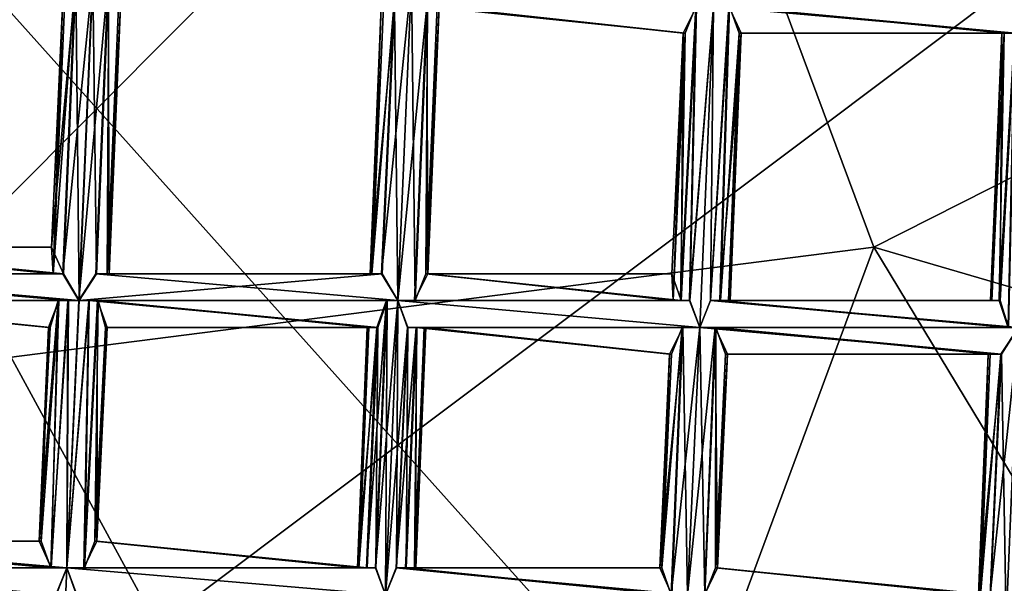
# Model space of a CAD drawing. Extents: x -86 to 36, y 10825 to 11091.
# Drawn here: x -6 to -2, y 11080 to 11082 of the extents above; entities that cross this region are included whole.
import ezdxf

# ---------------------------------------------------------------- set-up
doc = ezdxf.new("R2010")
doc.units = 0
doc.header["$MEASUREMENT"] = 0

msp = doc.modelspace()

# ---------------------------------------------------------------- linework, layer by layer
for points in [[(-5.4932, 11087.900391, 150.011993), (-1.564, 11089.299805, 150.011993), (5.5471, 11069.299805, 150.011993)], [(-8.6043, 11085.099609, 150.011993), (-5.4932, 11087.900391, 150.011993), (5.5471, 11069.299805, 150.011993)], [(-9.3961, 11083.900391, 150.511993), (-10.7119, 11079.900391, 150.511993), (5.5471, 11087.799805, 150.511993)], [(-10.7119, 11079.900391, 150.511993), (-10.4345, 11075.799805, 150.511993), (5.5471, 11087.799805, 150.511993)], [(-10.4345, 11075.799805, 150.511993), (-8.6043, 11072, 150.511993), (5.5471, 11087.799805, 150.511993)], [(5.5471, 11087.799805, 150.511993), (-8.6043, 11072, 150.511993), (-5.4932, 11069.299805, 150.511993)], [(5.5471, 11087.799805, 150.511993), (-5.4932, 11069.299805, 150.511993), (-1.564, 11067.900391, 150.511993)], [(1.8033, 11066.700195, 150.511993), (-8.9695, 11086.5, 150.511993), (8.459, 11087.099609, 150.511993)], [(-3.0562, 11067, 150.511993), (-11.3969, 11082.299805, 150.511993), (-8.9695, 11086.5, 150.511993)], [(-3.0562, 11067, 150.511993), (-8.9695, 11086.5, 150.511993), (1.8033, 11066.700195, 150.511993)], [(-10.4345, 11081.299805, 150.011993), (-8.6043, 11085.099609, 150.011993), (5.5471, 11069.299805, 150.011993)], [(-3.5122, 11083.599609, 201.610992), (-7.2878, 11082.599609, 199.386002), (-6.5004, 11080.599609, 203.75)], [(-3.5122, 11083.599609, 201.610992), (-6.5004, 11080.599609, 203.75), (-2.5809, 11081.099609, 205.891006)], [(-3.5122, 11083.599609, 201.610992), (-2.5809, 11081.099609, 205.891006), (-0.2113, 11082.299805, 204.602005)], [(-3.0562, 11067, 150.511993), (-11.9522, 11077.5, 150.511993), (-11.3969, 11082.299805, 150.511993)], [(-0.2113, 11082.299805, 204.602005), (-2.5809, 11081.099609, 205.891006), (-0.187, 11080.400391, 207.354996)], [(-5.5647, 11082.099609, 132.102005), (-5.6106, 11081, 132.093994), (-5.6561, 11081.099609, 132.158997)], [(-5.6144, 11082, 132.164993), (-5.5647, 11082.099609, 132.102005), (-5.6561, 11081.099609, 132.158997)], [(-5.5672, 11082.099609, 132.289993), (-5.6489, 11081, 132.240005), (-5.6129, 11081, 132.283005)], [(-5.5672, 11082.099609, 132.289993), (-5.6064, 11082, 132.246994), (-5.6489, 11081, 132.240005)], [(-5.5016, 11082.099609, 132.309998), (-5.6129, 11081, 132.283005), (-5.5527, 11080.900391, 132.302002)], [(-5.5016, 11082.099609, 132.309998), (-5.5672, 11082.099609, 132.289993), (-5.6129, 11081, 132.283005)], [(-5.5647, 11082.099609, 132.102005), (-5.5526, 11080.900391, 132.076004), (-5.6106, 11081, 132.093994)], [(-5.5647, 11082.099609, 132.102005), (-5.5015, 11082.099609, 132.084), (-5.5526, 11080.900391, 132.076004)], [(-5.4435, 11082.099609, 132.292007), (-5.5016, 11082.099609, 132.309998), (-5.5527, 11080.900391, 132.302002)], [(-5.4435, 11082.099609, 132.292007), (-5.5527, 11080.900391, 132.302002), (-5.4895, 11081, 132.285004)], [(-5.5015, 11082.099609, 132.084), (-5.487, 11081, 132.095993), (-5.5526, 11080.900391, 132.076004)], [(-5.5015, 11082.099609, 132.084), (-5.4412, 11082.099609, 132.102997), (-5.487, 11081, 132.095993)], [(-5.4435, 11082.099609, 132.292007), (-5.4895, 11081, 132.285004), (-5.4399, 11081, 132.220993)], [(-5.4412, 11082.099609, 132.102997), (-5.4477, 11081, 132.139008), (-5.487, 11081, 132.095993)], [(-5.4412, 11082.099609, 132.102997), (-5.4052, 11082, 132.145996), (-5.4477, 11081, 132.139008)], [(-5.3979, 11082, 132.227997), (-5.4435, 11082.099609, 132.292007), (-5.4399, 11081, 132.220993)], [(-4.31, 11082.099609, 132.309998), (-4.4213, 11081, 132.283005), (-4.3611, 11080.900391, 132.302002)], [(-4.31, 11082.099609, 132.309998), (-4.3757, 11082, 132.289993), (-4.4213, 11081, 132.283005)], [(-4.3732, 11082, 132.102005), (-4.31, 11082.099609, 132.084), (-4.3611, 11080.900391, 132.076004)], [(-4.252, 11082, 132.292007), (-4.31, 11082.099609, 132.309998), (-4.3611, 11080.900391, 132.302002)], [(-4.31, 11082.099609, 132.084), (-4.2955, 11080.900391, 132.095993), (-4.3611, 11080.900391, 132.076004)], [(-4.31, 11082.099609, 132.084), (-4.2497, 11082, 132.102997), (-4.2955, 11080.900391, 132.095993)], [(-5.6144, 11082, 132.164993), (-5.6561, 11081.099609, 132.158997), (-5.6489, 11081, 132.240005)], [(-5.6064, 11082, 132.246994), (-5.6144, 11082, 132.164993), (-5.6489, 11081, 132.240005)], [(-5.3979, 11082, 132.227997), (-5.4399, 11081, 132.220993), (-5.4477, 11081, 132.139008)], [(-5.4052, 11082, 132.145996), (-5.3979, 11082, 132.227997), (-5.4477, 11081, 132.139008)], [(-4.3732, 11082, 132.102005), (-4.4191, 11081, 132.093994), (-4.4645, 11081, 132.158997)], [(-4.4229, 11082, 132.164993), (-4.4645, 11081, 132.158997), (-4.4574, 11081, 132.240005)], [(-4.4229, 11082, 132.164993), (-4.3732, 11082, 132.102005), (-4.4645, 11081, 132.158997)], [(-4.4149, 11082, 132.246994), (-4.4229, 11082, 132.164993), (-4.4574, 11081, 132.240005)], [(-4.3757, 11082, 132.289993), (-4.4574, 11081, 132.240005), (-4.4213, 11081, 132.283005)], [(-4.3757, 11082, 132.289993), (-4.4149, 11082, 132.246994), (-4.4574, 11081, 132.240005)], [(-4.3732, 11082, 132.102005), (-4.3611, 11080.900391, 132.076004), (-4.4191, 11081, 132.093994)], [(-4.252, 11082, 132.292007), (-4.3611, 11080.900391, 132.302002), (-4.2979, 11080.900391, 132.285004)], [(-4.252, 11082, 132.292007), (-4.2979, 11080.900391, 132.285004), (-4.2484, 11081, 132.220993)], [(-4.2497, 11082, 132.102997), (-4.2562, 11081, 132.139008), (-4.2955, 11080.900391, 132.095993)], [(-4.2064, 11082, 132.227997), (-4.2484, 11081, 132.220993), (-4.2562, 11081, 132.139008)], [(-4.2137, 11082, 132.145996), (-4.2064, 11082, 132.227997), (-4.2562, 11081, 132.139008)], [(-4.2497, 11082, 132.102997), (-4.2137, 11082, 132.145996), (-4.2562, 11081, 132.139008)], [(-4.2064, 11082, 132.227997), (-4.252, 11082, 132.292007), (-4.2484, 11081, 132.220993)], [(-3.2861, 11081.900391, 132.246994), (-4.252, 11082, 132.292007), (-4.2064, 11082, 132.227997)], [(-3.2861, 11081.900391, 132.246994), (-3.2468, 11082, 132.289993), (-4.252, 11082, 132.292007)], [(-3.2941, 11081.900391, 132.164993), (-4.2064, 11082, 132.227997), (-4.2137, 11082, 132.145996)], [(-3.2443, 11082, 132.102005), (-3.2941, 11081.900391, 132.164993), (-4.2137, 11082, 132.145996)], [(-3.2941, 11081.900391, 132.164993), (-3.2861, 11081.900391, 132.246994), (-4.2064, 11082, 132.227997)], [(-3.2468, 11082, 132.289993), (-3.3036, 11080.900391, 132.274002), (-3.2699, 11080.900391, 132.294998)], [(-3.2468, 11082, 132.289993), (-3.2861, 11081.900391, 132.246994), (-3.3036, 11080.900391, 132.274002)], [(-3.2443, 11082, 132.102005), (-3.2689, 11080.900391, 132.082993), (-3.3011, 11080.900391, 132.102997)], [(-3.2941, 11081.900391, 132.164993), (-3.2443, 11082, 132.102005), (-3.3011, 11080.900391, 132.102997)], [(-3.1812, 11082, 132.309998), (-3.2699, 11080.900391, 132.294998), (-3.2323, 11080.799805, 132.302002)], [(-3.1812, 11082, 132.309998), (-3.2468, 11082, 132.289993), (-3.2699, 11080.900391, 132.294998)], [(-3.1811, 11082, 132.084), (-3.2322, 11080.799805, 132.076004), (-3.2689, 11080.900391, 132.082993)], [(-3.2443, 11082, 132.102005), (-3.1811, 11082, 132.084), (-3.2689, 11080.900391, 132.082993)], [(-3.1812, 11082, 132.309998), (-3.2323, 11080.799805, 132.302002), (-3.1924, 11080.900391, 132.296005)], [(-3.1811, 11082, 132.084), (-3.1912, 11080.900391, 132.084), (-3.2322, 11080.799805, 132.076004)], [(-3.1232, 11082, 132.292007), (-3.1924, 11080.900391, 132.296005), (-3.1573, 11080.900391, 132.276001)], [(-3.1232, 11082, 132.292007), (-3.1812, 11082, 132.309998), (-3.1924, 11080.900391, 132.296005)], [(-3.1209, 11082, 132.102997), (-3.1546, 11080.900391, 132.104996), (-3.1912, 11080.900391, 132.084)], [(-3.1811, 11082, 132.084), (-3.1209, 11082, 132.102997), (-3.1912, 11080.900391, 132.084)], [(-2.0528, 11081.900391, 132.102005), (-3.1209, 11082, 132.102997), (-3.1811, 11082, 132.084)], [(-1.9896, 11082, 132.084), (-2.0528, 11081.900391, 132.102005), (-3.1811, 11082, 132.084)], [(-3.0776, 11081.900391, 132.227997), (-3.1232, 11082, 132.292007), (-3.1573, 11080.900391, 132.276001)], [(-3.1209, 11082, 132.102997), (-3.0849, 11081.900391, 132.145996), (-3.1546, 11080.900391, 132.104996)], [(-2.0553, 11081.900391, 132.289993), (-1.9897, 11082, 132.309998), (-3.1232, 11082, 132.292007)], [(-2.0945, 11081.900391, 132.246994), (-3.1232, 11082, 132.292007), (-3.0776, 11081.900391, 132.227997)], [(-2.0945, 11081.900391, 132.246994), (-2.0553, 11081.900391, 132.289993), (-3.1232, 11082, 132.292007)], [(-2.0528, 11081.900391, 132.102005), (-3.0849, 11081.900391, 132.145996), (-3.1209, 11082, 132.102997)], [(-3.2941, 11081.900391, 132.164993), (-3.3369, 11081, 132.162994), (-3.3317, 11080.900391, 132.233002)], [(-3.2941, 11081.900391, 132.164993), (-3.3011, 11080.900391, 132.102997), (-3.3369, 11081, 132.162994)], [(-3.2861, 11081.900391, 132.246994), (-3.3317, 11080.900391, 132.233002), (-3.3036, 11080.900391, 132.274002)], [(-3.2861, 11081.900391, 132.246994), (-3.2941, 11081.900391, 132.164993), (-3.3317, 11080.900391, 132.233002)], [(-3.0776, 11081.900391, 132.227997), (-3.1573, 11080.900391, 132.276001), (-3.1183, 11080.900391, 132.216995)], [(-3.0849, 11081.900391, 132.145996), (-3.124, 11080.900391, 132.145996), (-3.1546, 11080.900391, 132.104996)], [(-3.0776, 11081.900391, 132.227997), (-3.1183, 11080.900391, 132.216995), (-3.124, 11080.900391, 132.145996)], [(-3.0849, 11081.900391, 132.145996), (-3.0776, 11081.900391, 132.227997), (-3.124, 11080.900391, 132.145996)], [(-2.1025, 11081.900391, 132.164993), (-3.0776, 11081.900391, 132.227997), (-3.0849, 11081.900391, 132.145996)], [(-2.0528, 11081.900391, 132.102005), (-2.1025, 11081.900391, 132.164993), (-3.0849, 11081.900391, 132.145996)], [(-2.1025, 11081.900391, 132.164993), (-2.0945, 11081.900391, 132.246994), (-3.0776, 11081.900391, 132.227997)], [(-2.1025, 11081.900391, 132.164993), (-2.1454, 11080.900391, 132.162994), (-2.1401, 11080.900391, 132.233002)], [(-2.1025, 11081.900391, 132.164993), (-2.1095, 11080.900391, 132.102997), (-2.1454, 11080.900391, 132.162994)], [(-2.0945, 11081.900391, 132.246994), (-2.1401, 11080.900391, 132.233002), (-2.112, 11080.900391, 132.274002)], [(-2.0945, 11081.900391, 132.246994), (-2.1025, 11081.900391, 132.164993), (-2.1401, 11080.900391, 132.233002)], [(-2.0553, 11081.900391, 132.289993), (-2.112, 11080.900391, 132.274002), (-2.0784, 11080.799805, 132.294998)], [(-2.0553, 11081.900391, 132.289993), (-2.0945, 11081.900391, 132.246994), (-2.112, 11080.900391, 132.274002)], [(-2.0528, 11081.900391, 132.102005), (-2.0774, 11080.799805, 132.082993), (-2.1095, 11080.900391, 132.102997)], [(-2.1025, 11081.900391, 132.164993), (-2.0528, 11081.900391, 132.102005), (-2.1095, 11080.900391, 132.102997)], [(-10.4345, 11081.299805, 150.011993), (5.5471, 11069.299805, 150.011993), (-10.7119, 11077.200195, 150.011993)], [(-5.6106, 11081, 132.093994), (-6.7441, 11081, 132.076004), (-6.6785, 11081.099609, 132.095993)], [(-5.6489, 11081, 132.240005), (-6.6315, 11081.099609, 132.220993), (-6.681, 11081, 132.285004)], [(-5.6106, 11081, 132.093994), (-6.6785, 11081.099609, 132.095993), (-6.6393, 11081.099609, 132.139008)], [(-5.6561, 11081.099609, 132.158997), (-6.6393, 11081.099609, 132.139008), (-6.6315, 11081.099609, 132.220993)], [(-5.6561, 11081.099609, 132.158997), (-5.6106, 11081, 132.093994), (-6.6393, 11081.099609, 132.139008)], [(-5.6489, 11081, 132.240005), (-5.6561, 11081.099609, 132.158997), (-6.6315, 11081.099609, 132.220993)], [(-2.5809, 11081.099609, 205.891006), (-6.5004, 11080.599609, 203.75), (-4.8006, 11075.099609, 211.828995)], [(-0.1627, 11077.099609, 211.186996), (-2.5809, 11081.099609, 205.891006), (-4.8006, 11075.099609, 211.828995)], [(-0.1627, 11077.099609, 211.186996), (-0.187, 11080.400391, 207.354996), (-2.5809, 11081.099609, 205.891006)], [(-5.5941, 11080.900391, 132.294006), (-5.5527, 11080.900391, 132.302002), (-6.7442, 11081, 132.302002)], [(-5.5941, 11080.900391, 132.294006), (-6.7442, 11081, 132.302002), (-6.7066, 11080.900391, 132.294006)], [(-5.5527, 11080.900391, 132.302002), (-6.681, 11081, 132.285004), (-6.7442, 11081, 132.302002)], [(-5.5526, 11080.900391, 132.076004), (-6.7075, 11081, 132.082993), (-6.7441, 11081, 132.076004)], [(-5.6106, 11081, 132.093994), (-5.5526, 11080.900391, 132.076004), (-6.7441, 11081, 132.076004)], [(-5.5925, 11080.900391, 132.082993), (-6.6753, 11080.900391, 132.102005), (-6.7075, 11081, 132.082993)], [(-5.5526, 11080.900391, 132.076004), (-5.5925, 11080.900391, 132.082993), (-6.7075, 11081, 132.082993)], [(-5.6129, 11081, 132.283005), (-5.6489, 11081, 132.240005), (-6.681, 11081, 132.285004)], [(-5.5527, 11080.900391, 132.302002), (-5.6129, 11081, 132.283005), (-6.681, 11081, 132.285004)], [(-4.3611, 11080.900391, 132.302002), (-5.4895, 11081, 132.285004), (-5.5527, 11080.900391, 132.302002)], [(-4.4191, 11081, 132.093994), (-4.3611, 11080.900391, 132.076004), (-5.5526, 11080.900391, 132.076004)], [(-4.4191, 11081, 132.093994), (-5.5526, 11080.900391, 132.076004), (-5.487, 11081, 132.095993)], [(-4.4574, 11081, 132.240005), (-5.4399, 11081, 132.220993), (-5.4895, 11081, 132.285004)], [(-4.4213, 11081, 132.283005), (-4.4574, 11081, 132.240005), (-5.4895, 11081, 132.285004)], [(-4.3611, 11080.900391, 132.302002), (-4.4213, 11081, 132.283005), (-5.4895, 11081, 132.285004)], [(-4.4191, 11081, 132.093994), (-5.487, 11081, 132.095993), (-5.4477, 11081, 132.139008)], [(-4.4645, 11081, 132.158997), (-5.4477, 11081, 132.139008), (-5.4399, 11081, 132.220993)], [(-4.4645, 11081, 132.158997), (-4.4191, 11081, 132.093994), (-5.4477, 11081, 132.139008)], [(-4.4574, 11081, 132.240005), (-4.4645, 11081, 132.158997), (-5.4399, 11081, 132.220993)], [(-3.3036, 11080.900391, 132.274002), (-4.2484, 11081, 132.220993), (-4.2979, 11080.900391, 132.285004)], [(-3.3011, 11080.900391, 132.102997), (-4.2955, 11080.900391, 132.095993), (-4.2562, 11081, 132.139008)], [(-3.3369, 11081, 132.162994), (-4.2562, 11081, 132.139008), (-4.2484, 11081, 132.220993)], [(-3.3369, 11081, 132.162994), (-3.3011, 11080.900391, 132.102997), (-4.2562, 11081, 132.139008)], [(-3.3317, 11080.900391, 132.233002), (-3.3369, 11081, 132.162994), (-4.2484, 11081, 132.220993)], [(-3.3036, 11080.900391, 132.274002), (-3.3317, 11080.900391, 132.233002), (-4.2484, 11081, 132.220993)], [(-5.6304, 11080.900391, 132.272995), (-6.7066, 11080.900391, 132.294006), (-6.6729, 11080.900391, 132.272995)], [(-5.6304, 11080.900391, 132.272995), (-5.5941, 11080.900391, 132.294006), (-6.7066, 11080.900391, 132.294006)], [(-5.6667, 11080.799805, 132.160995), (-6.6395, 11080.900391, 132.160995), (-6.6753, 11080.900391, 132.102005)], [(-5.6276, 11080.900391, 132.102005), (-5.6667, 11080.799805, 132.160995), (-6.6753, 11080.900391, 132.102005)], [(-5.5925, 11080.900391, 132.082993), (-5.6276, 11080.900391, 132.102005), (-6.6753, 11080.900391, 132.102005)], [(-5.6609, 11080.799805, 132.231995), (-6.6729, 11080.900391, 132.272995), (-6.6448, 11080.900391, 132.231995)], [(-5.6609, 11080.799805, 132.231995), (-5.6304, 11080.900391, 132.272995), (-6.6729, 11080.900391, 132.272995)], [(-5.6609, 11080.799805, 132.231995), (-6.6448, 11080.900391, 132.231995), (-6.6395, 11080.900391, 132.160995)], [(-5.6667, 11080.799805, 132.160995), (-5.6609, 11080.799805, 132.231995), (-6.6395, 11080.900391, 132.160995)], [(-5.6304, 11080.900391, 132.272995), (-5.702, 11080, 132.214005), (-5.6564, 11079.900391, 132.278)], [(-5.6304, 11080.900391, 132.272995), (-5.6609, 11080.799805, 132.231995), (-5.702, 11080, 132.214005)], [(-5.6276, 11080.900391, 132.102005), (-5.6586, 11079.900391, 132.089005), (-5.6946, 11080, 132.132004)], [(-5.6667, 11080.799805, 132.160995), (-5.6276, 11080.900391, 132.102005), (-5.6946, 11080, 132.132004)], [(-5.5925, 11080.900391, 132.082993), (-5.5983, 11079.900391, 132.069), (-5.6586, 11079.900391, 132.089005)], [(-5.6276, 11080.900391, 132.102005), (-5.5925, 11080.900391, 132.082993), (-5.6586, 11079.900391, 132.089005)], [(-5.5941, 11080.900391, 132.294006), (-5.6564, 11079.900391, 132.278), (-5.5984, 11079.900391, 132.294998)], [(-5.5941, 11080.900391, 132.294006), (-5.6304, 11080.900391, 132.272995), (-5.6564, 11079.900391, 132.278)], [(-5.5527, 11080.900391, 132.302002), (-5.5941, 11080.900391, 132.294006), (-5.5984, 11079.900391, 132.294998)], [(-5.516, 11080.900391, 132.294998), (-5.5984, 11079.900391, 132.294998), (-5.5352, 11079.900391, 132.278)], [(-5.516, 11080.900391, 132.294998), (-5.5527, 11080.900391, 132.302002), (-5.5984, 11079.900391, 132.294998)], [(-5.5925, 11080.900391, 132.082993), (-5.5526, 11080.900391, 132.076004), (-5.5983, 11079.900391, 132.069)], [(-5.5146, 11080.900391, 132.082993), (-5.5327, 11079.900391, 132.089005), (-5.5983, 11079.900391, 132.069)], [(-5.5526, 11080.900391, 132.076004), (-5.5146, 11080.900391, 132.082993), (-5.5983, 11079.900391, 132.069)], [(-4.3611, 11080.900391, 132.302002), (-5.5527, 11080.900391, 132.302002), (-5.516, 11080.900391, 132.294998)], [(-4.401, 11080.900391, 132.082993), (-5.5146, 11080.900391, 132.082993), (-5.5526, 11080.900391, 132.076004)], [(-4.3611, 11080.900391, 132.076004), (-4.401, 11080.900391, 132.082993), (-5.5526, 11080.900391, 132.076004)], [(-5.4838, 11080.900391, 132.276001), (-5.5352, 11079.900391, 132.278), (-5.4857, 11080, 132.214005)], [(-5.4838, 11080.900391, 132.276001), (-5.516, 11080.900391, 132.294998), (-5.5352, 11079.900391, 132.278)], [(-5.4813, 11080.900391, 132.104004), (-5.4935, 11080, 132.132004), (-5.5327, 11079.900391, 132.089005)], [(-5.5146, 11080.900391, 132.082993), (-5.4813, 11080.900391, 132.104004), (-5.5327, 11079.900391, 132.089005)], [(-4.4025, 11080.900391, 132.294006), (-5.516, 11080.900391, 132.294998), (-5.4838, 11080.900391, 132.276001)], [(-4.4025, 11080.900391, 132.294006), (-4.3611, 11080.900391, 132.302002), (-5.516, 11080.900391, 132.294998)], [(-4.4361, 11080.799805, 132.102005), (-5.4813, 11080.900391, 132.104004), (-5.5146, 11080.900391, 132.082993)], [(-4.401, 11080.900391, 132.082993), (-4.4361, 11080.799805, 132.102005), (-5.5146, 11080.900391, 132.082993)], [(-5.4813, 11080.900391, 132.104004), (-5.4532, 11080.799805, 132.145004), (-5.4935, 11080, 132.132004)], [(-5.4479, 11080.799805, 132.216003), (-5.4838, 11080.900391, 132.276001), (-5.4857, 11080, 132.214005)], [(-4.4389, 11080.799805, 132.272995), (-4.4025, 11080.900391, 132.294006), (-5.4838, 11080.900391, 132.276001)], [(-4.4694, 11080.799805, 132.231995), (-5.4838, 11080.900391, 132.276001), (-5.4479, 11080.799805, 132.216003)], [(-4.4694, 11080.799805, 132.231995), (-4.4389, 11080.799805, 132.272995), (-5.4838, 11080.900391, 132.276001)], [(-4.4361, 11080.799805, 132.102005), (-5.4532, 11080.799805, 132.145004), (-5.4813, 11080.900391, 132.104004)], [(-4.4025, 11080.900391, 132.294006), (-4.4781, 11079.900391, 132.266998), (-4.4445, 11079.900391, 132.287994)], [(-4.4025, 11080.900391, 132.294006), (-4.4389, 11080.799805, 132.272995), (-4.4781, 11079.900391, 132.266998)], [(-4.3611, 11080.900391, 132.302002), (-4.4445, 11079.900391, 132.287994), (-4.4069, 11079.799805, 132.294998)], [(-4.3611, 11080.900391, 132.302002), (-4.4025, 11080.900391, 132.294006), (-4.4445, 11079.900391, 132.287994)], [(-4.401, 11080.900391, 132.082993), (-4.4068, 11079.799805, 132.069), (-4.4434, 11079.900391, 132.076004)], [(-4.4361, 11080.799805, 132.102005), (-4.401, 11080.900391, 132.082993), (-4.4434, 11079.900391, 132.076004)], [(-4.3245, 11080.799805, 132.294998), (-4.3611, 11080.900391, 132.302002), (-4.4069, 11079.799805, 132.294998)], [(-4.401, 11080.900391, 132.082993), (-4.3611, 11080.900391, 132.076004), (-4.4068, 11079.799805, 132.069)], [(-4.3611, 11080.900391, 132.076004), (-4.3658, 11079.900391, 132.076996), (-4.4068, 11079.799805, 132.069)], [(-4.3611, 11080.900391, 132.076004), (-4.3231, 11080.799805, 132.082993), (-4.3658, 11079.900391, 132.076996)], [(-3.2323, 11080.799805, 132.302002), (-4.3611, 11080.900391, 132.302002), (-4.3245, 11080.799805, 132.294998)], [(-3.2322, 11080.799805, 132.076004), (-4.3231, 11080.799805, 132.082993), (-4.3611, 11080.900391, 132.076004)], [(-3.2689, 11080.900391, 132.082993), (-4.3611, 11080.900391, 132.076004), (-4.2955, 11080.900391, 132.095993)], [(-3.2689, 11080.900391, 132.082993), (-3.2322, 11080.799805, 132.076004), (-4.3611, 11080.900391, 132.076004)], [(-3.2699, 11080.900391, 132.294998), (-4.2979, 11080.900391, 132.285004), (-4.3611, 11080.900391, 132.302002)], [(-3.2323, 11080.799805, 132.302002), (-3.2699, 11080.900391, 132.294998), (-4.3611, 11080.900391, 132.302002)], [(-3.2699, 11080.900391, 132.294998), (-3.3036, 11080.900391, 132.274002), (-4.2979, 11080.900391, 132.285004)], [(-3.3011, 11080.900391, 132.102997), (-3.2689, 11080.900391, 132.082993), (-4.2955, 11080.900391, 132.095993)], [(-2.0408, 11080.799805, 132.302002), (-3.1924, 11080.900391, 132.296005), (-3.2323, 11080.799805, 132.302002)], [(-2.0774, 11080.799805, 132.082993), (-3.2322, 11080.799805, 132.076004), (-3.1912, 11080.900391, 132.084)], [(-2.0784, 11080.799805, 132.294998), (-3.1573, 11080.900391, 132.276001), (-3.1924, 11080.900391, 132.296005)], [(-2.0408, 11080.799805, 132.302002), (-2.0784, 11080.799805, 132.294998), (-3.1924, 11080.900391, 132.296005)], [(-2.1095, 11080.900391, 132.102997), (-3.1912, 11080.900391, 132.084), (-3.1546, 11080.900391, 132.104996)], [(-2.1095, 11080.900391, 132.102997), (-2.0774, 11080.799805, 132.082993), (-3.1912, 11080.900391, 132.084)], [(-2.1401, 11080.900391, 132.233002), (-3.1183, 11080.900391, 132.216995), (-3.1573, 11080.900391, 132.276001)], [(-2.112, 11080.900391, 132.274002), (-2.1401, 11080.900391, 132.233002), (-3.1573, 11080.900391, 132.276001)], [(-2.0784, 11080.799805, 132.294998), (-2.112, 11080.900391, 132.274002), (-3.1573, 11080.900391, 132.276001)], [(-2.1095, 11080.900391, 132.102997), (-3.1546, 11080.900391, 132.104996), (-3.124, 11080.900391, 132.145996)], [(-2.1454, 11080.900391, 132.162994), (-3.124, 11080.900391, 132.145996), (-3.1183, 11080.900391, 132.216995)], [(-2.1454, 11080.900391, 132.162994), (-2.1095, 11080.900391, 132.102997), (-3.124, 11080.900391, 132.145996)], [(-2.1401, 11080.900391, 132.233002), (-2.1454, 11080.900391, 132.162994), (-3.1183, 11080.900391, 132.216995)], [(-5.6667, 11080.799805, 132.160995), (-5.6946, 11080, 132.132004), (-5.702, 11080, 132.214005)], [(-5.6609, 11080.799805, 132.231995), (-5.6667, 11080.799805, 132.160995), (-5.702, 11080, 132.214005)], [(-5.4532, 11080.799805, 132.145004), (-5.4857, 11080, 132.214005), (-5.4935, 11080, 132.132004)], [(-5.4532, 11080.799805, 132.145004), (-5.4479, 11080.799805, 132.216003), (-5.4857, 11080, 132.214005)], [(-4.4752, 11080.799805, 132.160995), (-5.4479, 11080.799805, 132.216003), (-5.4532, 11080.799805, 132.145004)], [(-4.4361, 11080.799805, 132.102005), (-4.4752, 11080.799805, 132.160995), (-5.4532, 11080.799805, 132.145004)], [(-4.4752, 11080.799805, 132.160995), (-4.4694, 11080.799805, 132.231995), (-5.4479, 11080.799805, 132.216003)], [(-4.4361, 11080.799805, 132.102005), (-4.4756, 11079.900391, 132.095993), (-4.5115, 11079.900391, 132.156006)], [(-4.4752, 11080.799805, 132.160995), (-4.5115, 11079.900391, 132.156006), (-4.5062, 11079.900391, 132.225998)], [(-4.4752, 11080.799805, 132.160995), (-4.4361, 11080.799805, 132.102005), (-4.5115, 11079.900391, 132.156006)], [(-4.4694, 11080.799805, 132.231995), (-4.4752, 11080.799805, 132.160995), (-4.5062, 11079.900391, 132.225998)], [(-4.4389, 11080.799805, 132.272995), (-4.5062, 11079.900391, 132.225998), (-4.4781, 11079.900391, 132.266998)], [(-4.4389, 11080.799805, 132.272995), (-4.4694, 11080.799805, 132.231995), (-4.5062, 11079.900391, 132.225998)], [(-4.4361, 11080.799805, 132.102005), (-4.4434, 11079.900391, 132.076004), (-4.4756, 11079.900391, 132.095993)], [(-4.3245, 11080.799805, 132.294998), (-4.4069, 11079.799805, 132.294998), (-4.3669, 11079.900391, 132.287994)], [(-4.2923, 11080.799805, 132.276001), (-4.3669, 11079.900391, 132.287994), (-4.3319, 11079.900391, 132.268997)], [(-4.2923, 11080.799805, 132.276001), (-4.3245, 11080.799805, 132.294998), (-4.3669, 11079.900391, 132.287994)], [(-4.3231, 11080.799805, 132.082993), (-4.3291, 11079.900391, 132.098007), (-4.3658, 11079.900391, 132.076996)], [(-4.2923, 11080.799805, 132.276001), (-4.3319, 11079.900391, 132.268997), (-4.2928, 11079.900391, 132.210007)], [(-4.2897, 11080.799805, 132.104004), (-4.2985, 11079.900391, 132.139008), (-4.3291, 11079.900391, 132.098007)], [(-4.3231, 11080.799805, 132.082993), (-4.2897, 11080.799805, 132.104004), (-4.3291, 11079.900391, 132.098007)], [(-3.298, 11080.799805, 132.281998), (-4.3245, 11080.799805, 132.294998), (-4.2923, 11080.799805, 132.276001)], [(-3.298, 11080.799805, 132.281998), (-3.2323, 11080.799805, 132.302002), (-4.3245, 11080.799805, 132.294998)], [(-3.2955, 11080.799805, 132.093994), (-4.2897, 11080.799805, 132.104004), (-4.3231, 11080.799805, 132.082993)], [(-3.2322, 11080.799805, 132.076004), (-3.2955, 11080.799805, 132.093994), (-4.3231, 11080.799805, 132.082993)], [(-4.2564, 11080.799805, 132.216003), (-4.2928, 11079.900391, 132.210007), (-4.2985, 11079.900391, 132.139008)], [(-4.2617, 11080.799805, 132.145004), (-4.2564, 11080.799805, 132.216003), (-4.2985, 11079.900391, 132.139008)], [(-4.2897, 11080.799805, 132.104004), (-4.2617, 11080.799805, 132.145004), (-4.2985, 11079.900391, 132.139008)], [(-4.2564, 11080.799805, 132.216003), (-4.2923, 11080.799805, 132.276001), (-4.2928, 11079.900391, 132.210007)], [(-3.3372, 11080.700195, 132.238998), (-4.2923, 11080.799805, 132.276001), (-4.2564, 11080.799805, 132.216003)], [(-3.3372, 11080.700195, 132.238998), (-3.298, 11080.799805, 132.281998), (-4.2923, 11080.799805, 132.276001)], [(-3.3452, 11080.700195, 132.156998), (-4.2617, 11080.799805, 132.145004), (-4.2897, 11080.799805, 132.104004)], [(-3.2955, 11080.799805, 132.093994), (-3.3452, 11080.700195, 132.156998), (-4.2897, 11080.799805, 132.104004)], [(-3.3452, 11080.700195, 132.156998), (-4.2564, 11080.799805, 132.216003), (-4.2617, 11080.799805, 132.145004)], [(-3.3452, 11080.700195, 132.156998), (-3.3372, 11080.700195, 132.238998), (-4.2564, 11080.799805, 132.216003)], [(-3.2955, 11080.799805, 132.093994), (-3.336, 11079.799805, 132.087006), (-3.3814, 11079.900391, 132.151001)], [(-3.3452, 11080.700195, 132.156998), (-3.2955, 11080.799805, 132.093994), (-3.3814, 11079.900391, 132.151001)], [(-3.298, 11080.799805, 132.281998), (-3.3743, 11079.900391, 132.233002), (-3.3383, 11079.799805, 132.276001)], [(-3.298, 11080.799805, 132.281998), (-3.3372, 11080.700195, 132.238998), (-3.3743, 11079.900391, 132.233002)], [(-3.2323, 11080.799805, 132.302002), (-3.3383, 11079.799805, 132.276001), (-3.278, 11079.799805, 132.294998)], [(-3.2323, 11080.799805, 132.302002), (-3.298, 11080.799805, 132.281998), (-3.3383, 11079.799805, 132.276001)], [(-3.2955, 11080.799805, 132.093994), (-3.278, 11079.799805, 132.069), (-3.336, 11079.799805, 132.087006)], [(-3.2955, 11080.799805, 132.093994), (-3.2322, 11080.799805, 132.076004), (-3.278, 11079.799805, 132.069)], [(-3.1743, 11080.799805, 132.283997), (-3.278, 11079.799805, 132.294998), (-3.2148, 11079.799805, 132.278)], [(-3.1743, 11080.799805, 132.283997), (-3.2323, 11080.799805, 132.302002), (-3.278, 11079.799805, 132.294998)], [(-3.2322, 11080.799805, 132.076004), (-3.2124, 11079.799805, 132.089005), (-3.278, 11079.799805, 132.069)], [(-2.0408, 11080.799805, 132.302002), (-3.2323, 11080.799805, 132.302002), (-3.1743, 11080.799805, 132.283997)], [(-3.2322, 11080.799805, 132.076004), (-3.172, 11080.799805, 132.095001), (-3.2124, 11079.799805, 132.089005)], [(-2.1039, 11080.700195, 132.093994), (-3.172, 11080.799805, 132.095001), (-3.2322, 11080.799805, 132.076004)], [(-2.0407, 11080.799805, 132.076004), (-2.1039, 11080.700195, 132.093994), (-3.2322, 11080.799805, 132.076004)], [(-2.0774, 11080.799805, 132.082993), (-2.0407, 11080.799805, 132.076004), (-3.2322, 11080.799805, 132.076004)], [(-3.1743, 11080.799805, 132.283997), (-3.2148, 11079.799805, 132.278), (-3.1653, 11079.900391, 132.214005)], [(-3.172, 11080.799805, 132.095001), (-3.1731, 11079.900391, 132.132004), (-3.2124, 11079.799805, 132.089005)], [(-3.1287, 11080.700195, 132.220001), (-3.1743, 11080.799805, 132.283997), (-3.1653, 11079.900391, 132.214005)], [(-2.1064, 11080.700195, 132.281998), (-2.0408, 11080.799805, 132.302002), (-3.1743, 11080.799805, 132.283997)], [(-2.1457, 11080.700195, 132.238998), (-3.1743, 11080.799805, 132.283997), (-3.1287, 11080.700195, 132.220001)], [(-2.1457, 11080.700195, 132.238998), (-2.1064, 11080.700195, 132.281998), (-3.1743, 11080.799805, 132.283997)], [(-3.172, 11080.799805, 132.095001), (-3.136, 11080.700195, 132.138), (-3.1731, 11079.900391, 132.132004)], [(-2.1039, 11080.700195, 132.093994), (-3.136, 11080.700195, 132.138), (-3.172, 11080.799805, 132.095001)], [(-2.0408, 11080.799805, 132.302002), (-2.1467, 11079.799805, 132.276001), (-2.0865, 11079.700195, 132.294998)], [(-2.0408, 11080.799805, 132.302002), (-2.1064, 11080.700195, 132.281998), (-2.1467, 11079.799805, 132.276001)], [(-2.1039, 11080.700195, 132.093994), (-2.0407, 11080.799805, 132.076004), (-2.0865, 11079.700195, 132.069)], [(-3.3452, 11080.700195, 132.156998), (-3.3814, 11079.900391, 132.151001), (-3.3743, 11079.900391, 132.233002)], [(-3.3372, 11080.700195, 132.238998), (-3.3452, 11080.700195, 132.156998), (-3.3743, 11079.900391, 132.233002)], [(-3.1287, 11080.700195, 132.220001), (-3.1653, 11079.900391, 132.214005), (-3.1731, 11079.900391, 132.132004)], [(-3.136, 11080.700195, 132.138), (-3.1287, 11080.700195, 132.220001), (-3.1731, 11079.900391, 132.132004)], [(-2.1536, 11080.700195, 132.156998), (-3.1287, 11080.700195, 132.220001), (-3.136, 11080.700195, 132.138)], [(-2.1039, 11080.700195, 132.093994), (-2.1536, 11080.700195, 132.156998), (-3.136, 11080.700195, 132.138)], [(-2.1536, 11080.700195, 132.156998), (-2.1457, 11080.700195, 132.238998), (-3.1287, 11080.700195, 132.220001)], [(-2.1039, 11080.700195, 132.093994), (-2.1445, 11079.799805, 132.087006), (-2.1899, 11079.799805, 132.151001)], [(-2.1536, 11080.700195, 132.156998), (-2.1899, 11079.799805, 132.151001), (-2.1828, 11079.799805, 132.233002)], [(-2.1536, 11080.700195, 132.156998), (-2.1039, 11080.700195, 132.093994), (-2.1899, 11079.799805, 132.151001)], [(-2.1457, 11080.700195, 132.238998), (-2.1536, 11080.700195, 132.156998), (-2.1828, 11079.799805, 132.233002)], [(-2.1064, 11080.700195, 132.281998), (-2.1828, 11079.799805, 132.233002), (-2.1467, 11079.799805, 132.276001)], [(-2.1064, 11080.700195, 132.281998), (-2.1457, 11080.700195, 132.238998), (-2.1828, 11079.799805, 132.233002)], [(-2.1039, 11080.700195, 132.093994), (-2.0865, 11079.700195, 132.069), (-2.1445, 11079.799805, 132.087006)], [(-6.5004, 11080.599609, 203.75), (-8.9956, 11077, 205.113998), (-4.8006, 11075.099609, 211.828995)], [(-5.5983, 11079.900391, 132.069), (-6.7899, 11079.900391, 132.069), (-6.7489, 11080, 132.076996)], [(-5.5984, 11079.900391, 132.294998), (-6.75, 11080, 132.287994), (-6.7899, 11079.900391, 132.294998)], [(-5.6564, 11079.900391, 132.278), (-6.7149, 11080, 132.268997), (-6.75, 11080, 132.287994)], [(-5.5984, 11079.900391, 132.294998), (-5.6564, 11079.900391, 132.278), (-6.75, 11080, 132.287994)], [(-5.6586, 11079.900391, 132.089005), (-6.7489, 11080, 132.076996), (-6.7122, 11080, 132.098007)], [(-5.6586, 11079.900391, 132.089005), (-5.5983, 11079.900391, 132.069), (-6.7489, 11080, 132.076996)], [(-5.702, 11080, 132.214005), (-6.6759, 11080, 132.210007), (-6.7149, 11080, 132.268997)], [(-5.6564, 11079.900391, 132.278), (-5.702, 11080, 132.214005), (-6.7149, 11080, 132.268997)], [(-5.6946, 11080, 132.132004), (-6.7122, 11080, 132.098007), (-6.6816, 11080, 132.139008)], [(-5.6946, 11080, 132.132004), (-5.6586, 11079.900391, 132.089005), (-6.7122, 11080, 132.098007)], [(-5.702, 11080, 132.214005), (-6.6816, 11080, 132.139008), (-6.6759, 11080, 132.210007)], [(-5.702, 11080, 132.214005), (-5.6946, 11080, 132.132004), (-6.6816, 11080, 132.139008)], [(-4.4781, 11079.900391, 132.266998), (-5.4857, 11080, 132.214005), (-5.5352, 11079.900391, 132.278)], [(-4.4756, 11079.900391, 132.095993), (-5.5327, 11079.900391, 132.089005), (-5.4935, 11080, 132.132004)], [(-4.5115, 11079.900391, 132.156006), (-5.4935, 11080, 132.132004), (-5.4857, 11080, 132.214005)], [(-4.5115, 11079.900391, 132.156006), (-4.4756, 11079.900391, 132.095993), (-5.4935, 11080, 132.132004)], [(-4.5062, 11079.900391, 132.225998), (-4.5115, 11079.900391, 132.156006), (-5.4857, 11080, 132.214005)], [(-4.4781, 11079.900391, 132.266998), (-4.5062, 11079.900391, 132.225998), (-5.4857, 11080, 132.214005)], [(-5.6398, 11079.799805, 132.287003), (-5.5984, 11079.900391, 132.294998), (-6.7899, 11079.900391, 132.294998)], [(-5.6398, 11079.799805, 132.287003), (-6.7899, 11079.900391, 132.294998), (-6.7297, 11079.900391, 132.274994)], [(-5.6383, 11079.799805, 132.076004), (-6.7319, 11079.900391, 132.087006), (-6.7899, 11079.900391, 132.069)], [(-5.5983, 11079.900391, 132.069), (-5.6383, 11079.799805, 132.076004), (-6.7899, 11079.900391, 132.069)], [(-5.6733, 11079.799805, 132.095001), (-6.6865, 11079.799805, 132.149994), (-6.7319, 11079.900391, 132.087006)], [(-5.6383, 11079.799805, 132.076004), (-5.6733, 11079.799805, 132.095001), (-6.7319, 11079.900391, 132.087006)], [(-5.6761, 11079.799805, 132.266006), (-6.7297, 11079.900391, 132.274994), (-6.6936, 11079.799805, 132.231995)], [(-5.6761, 11079.799805, 132.266006), (-5.6398, 11079.799805, 132.287003), (-6.7297, 11079.900391, 132.274994)], [(-5.6383, 11079.799805, 132.076004), (-5.5983, 11079.900391, 132.069), (-5.6441, 11078.799805, 132.061996)], [(-5.5984, 11079.900391, 132.294998), (-5.6398, 11079.799805, 132.287003), (-5.6441, 11078.799805, 132.287994)], [(-5.5608, 11079.799805, 132.287003), (-5.5984, 11079.900391, 132.294998), (-5.6441, 11078.799805, 132.287994)], [(-5.5983, 11079.900391, 132.069), (-5.5617, 11079.799805, 132.076004), (-5.6441, 11078.799805, 132.061996)], [(-4.4069, 11079.799805, 132.294998), (-5.5984, 11079.900391, 132.294998), (-5.5608, 11079.799805, 132.287003)], [(-4.4445, 11079.900391, 132.287994), (-5.5352, 11079.900391, 132.278), (-5.5984, 11079.900391, 132.294998)], [(-4.4069, 11079.799805, 132.294998), (-4.4445, 11079.900391, 132.287994), (-5.5984, 11079.900391, 132.294998)], [(-4.4068, 11079.799805, 132.069), (-5.5617, 11079.799805, 132.076004), (-5.5983, 11079.900391, 132.069)], [(-4.4434, 11079.900391, 132.076004), (-5.5983, 11079.900391, 132.069), (-5.5327, 11079.900391, 132.089005)], [(-4.4434, 11079.900391, 132.076004), (-4.4068, 11079.799805, 132.069), (-5.5983, 11079.900391, 132.069)], [(-4.4445, 11079.900391, 132.287994), (-4.4781, 11079.900391, 132.266998), (-5.5352, 11079.900391, 132.278)], [(-4.4756, 11079.900391, 132.095993), (-4.4434, 11079.900391, 132.076004), (-5.5327, 11079.900391, 132.089005)], [(-3.278, 11079.799805, 132.294998), (-4.3669, 11079.900391, 132.287994), (-4.4069, 11079.799805, 132.294998)], [(-3.278, 11079.799805, 132.069), (-4.4068, 11079.799805, 132.069), (-4.3658, 11079.900391, 132.076996)], [(-3.3383, 11079.799805, 132.276001), (-4.3319, 11079.900391, 132.268997), (-4.3669, 11079.900391, 132.287994)], [(-3.278, 11079.799805, 132.294998), (-3.3383, 11079.799805, 132.276001), (-4.3669, 11079.900391, 132.287994)], [(-3.336, 11079.799805, 132.087006), (-4.3658, 11079.900391, 132.076996), (-4.3291, 11079.900391, 132.098007)], [(-3.336, 11079.799805, 132.087006), (-3.278, 11079.799805, 132.069), (-4.3658, 11079.900391, 132.076996)], [(-3.3743, 11079.900391, 132.233002), (-4.2928, 11079.900391, 132.210007), (-4.3319, 11079.900391, 132.268997)], [(-3.3383, 11079.799805, 132.276001), (-3.3743, 11079.900391, 132.233002), (-4.3319, 11079.900391, 132.268997)], [(-3.3814, 11079.900391, 132.151001), (-4.3291, 11079.900391, 132.098007), (-4.2985, 11079.900391, 132.139008)], [(-3.3814, 11079.900391, 132.151001), (-3.336, 11079.799805, 132.087006), (-4.3291, 11079.900391, 132.098007)], [(-3.3814, 11079.900391, 132.151001), (-4.2985, 11079.900391, 132.139008), (-4.2928, 11079.900391, 132.210007)], [(-3.3743, 11079.900391, 132.233002), (-3.3814, 11079.900391, 132.151001), (-4.2928, 11079.900391, 132.210007)], [(-2.1828, 11079.799805, 132.233002), (-3.1653, 11079.900391, 132.214005), (-3.2148, 11079.799805, 132.278)], [(-2.1445, 11079.799805, 132.087006), (-3.2124, 11079.799805, 132.089005), (-3.1731, 11079.900391, 132.132004)], [(-2.1899, 11079.799805, 132.151001), (-3.1731, 11079.900391, 132.132004), (-3.1653, 11079.900391, 132.214005)], [(-2.1899, 11079.799805, 132.151001), (-2.1445, 11079.799805, 132.087006), (-3.1731, 11079.900391, 132.132004)], [(-2.1828, 11079.799805, 132.233002), (-2.1899, 11079.799805, 132.151001), (-3.1653, 11079.900391, 132.214005)]]:
    msp.add_3dface(points)

doc.saveas('drawing.dxf')
